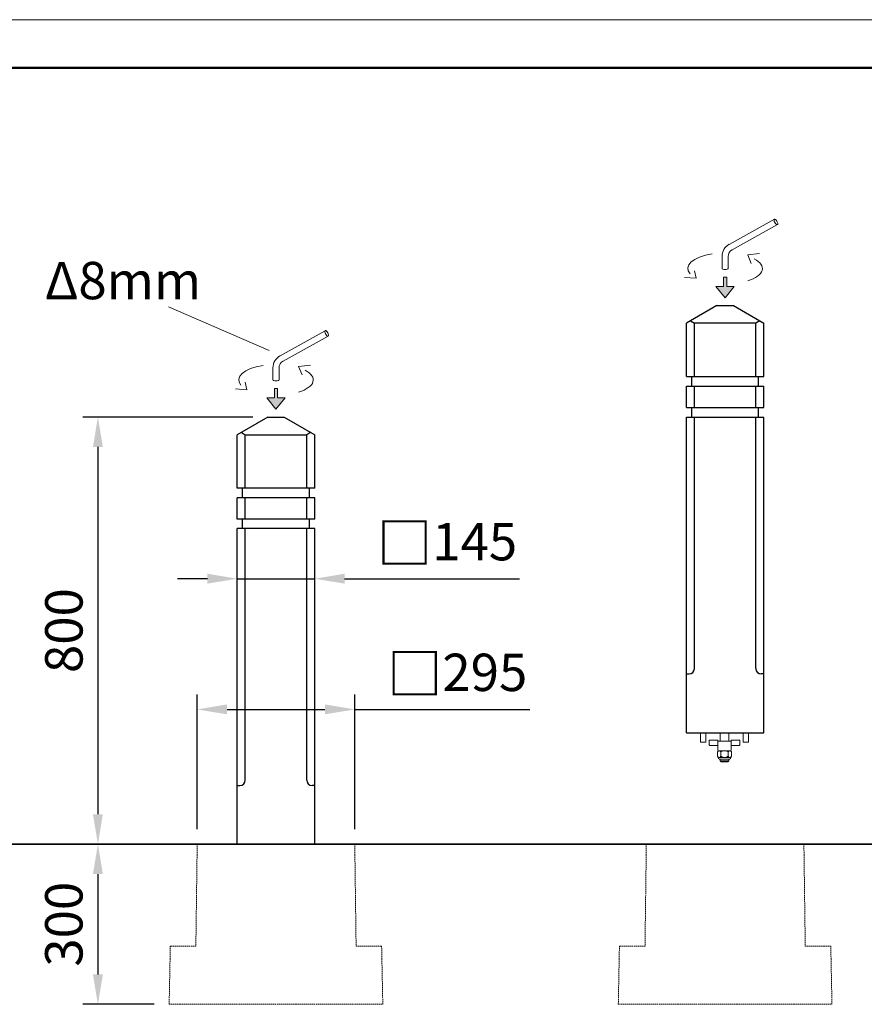
# Model space of a CAD drawing. Units: millimetres. Extents: x -11 to 6050, y 23 to 2985.
# Drawn here: x 1639 to 3220, y 1141 to 2985 of the extents above; entities that cross this region are included whole.
import ezdxf

# ---------------------------------------------------------------- set-up
doc = ezdxf.new("R2010")
doc.units = ezdxf.units.MM
doc.header["$PDSIZE"] = -1
doc.linetypes.add('HIDDEN', pattern=[1.905, 1.27, -0.635])
for name, color, linetype, lineweight in [('STAMP', 1, 'Continuous', 15), ('VELOPA- Maaiveld', 88, 'Continuous', 35), ('VELOPA-DIM', 2, 'Continuous', 15), ('VELOPA-FIG10', 2, 'Continuous', 9), ('VELOPA-FIG15HIDDEN', 3, 'HIDDEN', 15), ('VELOPA-FIG25', 4, 'Continuous', 25)]:
    doc.layers.add(name, color=color, linetype=linetype, lineweight=lineweight)
doc.styles.add('2-5TXT', font='arial.ttf')
doc.styles.add('ARIAL', font='arial.ttf')
doc.dimstyles.new('VELOPA-drukwerk', dxfattribs={"dimscale": 0, "dimtxt": 2.5, "dimasz": 2, "dimexe": 1, "dimexo": 1, "dimgap": 1, "dimtad": 1, "dimdec": 0, "dimdsep": 46, "dimtxsty": '2-5TXT', "dimcen": 8, "dimclrt": 256, "dimadec": 1, "dimazin": 2, "dimtfac": 1, "dimtdec": 0, "dimtmove": 0, "dimatfit": 3, "dimfxl": 1, "dimtolj": 1, "dimtzin": 0, "dimarcsym": 0})

# ---------------------------------------------------------------- blocks, each defined once
blk = doc.blocks.new('*D7')
at = {"layer": 'DEFPOINTS', "color": 0, "ltscale": 2, "transparency": 16777216}
for p in [(2103.5, 2240.9), (1785.6, 1440.9), (1785.6, 1440.9)]:
    blk.add_point(p, dxfattribs=at)
at = {"layer": 'VELOPA-DIM', "color": 0, "lineweight": -2, "ltscale": 2, "transparency": 16777216}
for p, q in [((2075.5, 2240.9), (1757.6, 2240.9)), ((1785.6, 2184.9), (1785.6, 1496.9))]:
    blk.add_line(p, q, dxfattribs=at)
at = {"layer": 'VELOPA-DIM', "color": 0, "ltscale": 2, "transparency": 16777216}
for points in [[(1776.3, 2184.9), (1794.9, 2184.9), (1785.6, 2240.9)], [(1776.3, 1496.9), (1794.9, 1496.9), (1785.6, 1440.9)]]:
    blk.add_solid(points, dxfattribs=at)
at = {"layer": 'VELOPA-DIM', "ltscale": 2, "transparency": 16777216, "insert": (1721.9, 1840.9), "char_height": 70, "attachment_point": 5, "rotation": 90, "style": '2-5TXT'}
blk.add_mtext('\\A1;800', dxfattribs=at)
blk = doc.blocks.new('*D8')
at = {"layer": 'DEFPOINTS', "color": 0, "ltscale": 2, "transparency": 16777216}
for p in [(1785.6, 1440.9), (1785.6, 1140.9), (1919, 1140.9)]:
    blk.add_point(p, dxfattribs=at)
at = {"layer": 'VELOPA-DIM', "color": 0, "lineweight": -2, "ltscale": 2, "transparency": 16777216}
for p, q in [((1785.6, 1384.9), (1785.6, 1196.9)), ((1891, 1140.9), (1757.6, 1140.9))]:
    blk.add_line(p, q, dxfattribs=at)
at = {"layer": 'VELOPA-DIM', "color": 0, "ltscale": 2, "transparency": 16777216}
for points in [[(1776.3, 1384.9), (1794.9, 1384.9), (1785.6, 1440.9)], [(1776.3, 1196.9), (1794.9, 1196.9), (1785.6, 1140.9)]]:
    blk.add_solid(points, dxfattribs=at)
at = {"layer": 'VELOPA-DIM', "ltscale": 2, "transparency": 16777216, "insert": (1721.8, 1290.9), "char_height": 70, "attachment_point": 5, "rotation": 90, "style": '2-5TXT'}
blk.add_mtext('\\A1;300', dxfattribs=at)
blk = doc.blocks.new('*D11')
at = {"layer": 'DEFPOINTS', "color": 0, "ltscale": 2, "transparency": 16777216}
for p in [(2266.5, 1693.3), (1971.5, 1440.9), (2266.5, 1440.9)]:
    blk.add_point(p, dxfattribs=at)
at = {"layer": 'VELOPA-DIM', "color": 0, "lineweight": -2, "ltscale": 2, "transparency": 16777216}
for p, q in [((1971.5, 1468.9), (1971.5, 1721.3)), ((2266.5, 1468.9), (2266.5, 1721.3)), ((2027.5, 1693.3), (2210.5, 1693.3)), ((2266.5, 1693.3), (2594.2, 1693.3))]:
    blk.add_line(p, q, dxfattribs=at)
at = {"layer": 'VELOPA-DIM', "color": 0, "ltscale": 2, "transparency": 16777216}
for points in [[(2027.5, 1702.6), (2027.5, 1684), (1971.5, 1693.3)], [(2210.5, 1702.6), (2210.5, 1684), (2266.5, 1693.3)]]:
    blk.add_solid(points, dxfattribs=at)
at = {"layer": 'VELOPA-DIM', "ltscale": 2, "transparency": 16777216, "insert": (2458.3, 1759.8), "char_height": 70, "attachment_point": 5, "style": '2-5TXT'}
blk.add_mtext('\\A1;{\\H1.083x;□}295', dxfattribs=at)
blk = doc.blocks.new('*D12')
at = {"layer": 'DEFPOINTS', "color": 0, "ltscale": 2, "transparency": 16777216}
for p in [(2046.5, 1938.1), (2191.5, 1938.1), (2191.5, 1938.1)]:
    blk.add_point(p, dxfattribs=at)
at = {"layer": 'VELOPA-DIM', "color": 0, "lineweight": -2, "ltscale": 2, "transparency": 16777216}
for p, q in [((1990.5, 1938.1), (1934.5, 1938.1)), ((2046.5, 1938.1), (2191.5, 1938.1)), ((2247.5, 1938.1), (2575.2, 1938.1))]:
    blk.add_line(p, q, dxfattribs=at)
at = {"layer": 'VELOPA-DIM', "color": 0, "ltscale": 2, "transparency": 16777216}
for points in [[(1990.5, 1947.4), (1990.5, 1928.8), (2046.5, 1938.1)], [(2247.5, 1947.4), (2247.5, 1928.8), (2191.5, 1938.1)]]:
    blk.add_solid(points, dxfattribs=at)
at = {"layer": 'VELOPA-DIM', "ltscale": 2, "transparency": 16777216, "insert": (2439.3, 2004.6), "char_height": 70, "attachment_point": 5, "style": '2-5TXT'}
blk.add_mtext('\\A1;{\\H1.083x;□}145', dxfattribs=at)

msp = doc.modelspace()

# ---------------------------------------------------------------- hatches: boundary and pattern name
at = {"layer": 'VELOPA-FIG10', "ltscale": 2}
for points in [[(2962.9, 2485.6), (2962.9, 2502.9), (2956.8, 2502.9), (2956.8, 2485.6), (2942.8, 2485.6), (2959.9, 2464.1), (2976.9, 2485.6)], [(2122.1, 2276.9), (2122.1, 2294.1), (2116, 2294.1), (2116, 2276.9), (2101.9, 2276.9), (2119, 2255.4), (2136.1, 2276.9)]]:
    msp.add_hatch(color=256, dxfattribs=at).paths.add_polyline_path(points)

# ---------------------------------------------------------------- linework, layer by layer
at = {"layer": 'STAMP'}
msp.add_line((-10.8, 2985.2), (6049.7, 2985.2), dxfattribs=at)
at = {"layer": 'STAMP', "lineweight": 50}
msp.add_line((79.2, 2895.2), (5959.7, 2895.2), dxfattribs=at)
at = {"layer": 'VELOPA- Maaiveld', "ltscale": 2}
msp.add_line((324.9, 1440.9), (5143.4, 1440.9), dxfattribs=at)
at = {"layer": 'VELOPA-FIG10', "ltscale": 2}
for p, q in [((2967.4, 2564.4), (3052.1, 2611.5)), ((2973, 2554.3), (3057.7, 2601.4)), ((3002.1, 2544.6), (3024.5, 2547.1)), ((2954.1, 2519.2), (2954.1, 2541.8)), ((2965.6, 2519.2), (2965.6, 2541.8)), ((3002.1, 2544.6), (3008.9, 2528.7)), ((2905.4, 2501), (2902.3, 2514.8)), ((2905.4, 2501), (2883.9, 2502.4)), ((2962.9, 2502.9), (2956.8, 2502.9)), ((2956.8, 2502.9), (2956.8, 2485.6)), ((2962.9, 2502.9), (2962.9, 2485.6)), ((2942.8, 2485.6), (2956.8, 2485.6)), ((2959.9, 2464.1), (2942.8, 2485.6)), ((2959.9, 2464.1), (2976.9, 2485.6)), ((2976.9, 2485.6), (2962.9, 2485.6)), ((2106.4, 2365.7), (1917.5, 2447.6)), ((2126.6, 2355.6), (2211.2, 2402.7)), ((2132.2, 2345.6), (2216.8, 2392.7)), ((2113.3, 2310.4), (2113.3, 2333)), ((2124.8, 2310.4), (2124.8, 2333)), ((2161.2, 2335.8), (2183.7, 2338.3)), ((2161.2, 2335.8), (2168.1, 2320)), ((2064.6, 2292.2), (2061.5, 2306.1)), ((2064.6, 2292.2), (2043.1, 2293.6)), ((2122.1, 2294.1), (2116, 2294.1)), ((2116, 2294.1), (2116, 2276.9)), ((2122.1, 2294.1), (2122.1, 2276.9)), ((2101.9, 2276.9), (2116, 2276.9)), ((2119, 2255.4), (2101.9, 2276.9)), ((2119, 2255.4), (2136.1, 2276.9)), ((2136.1, 2276.9), (2122.1, 2276.9)), ((2913.7, 1631.7), (2913.7, 1649.7)), ((2923.7, 1631.7), (2923.7, 1649.7)), ((2950.7, 1649.7), (2950.7, 1633.8)), ((2966.7, 1649.7), (2966.7, 1633.8)), ((2993.7, 1631.7), (2993.7, 1649.7)), ((3003.7, 1631.7), (3003.7, 1649.7)), ((2913.7, 1631.7), (2923.7, 1631.7)), ((2930.2, 1626.8), (2930.2, 1634.8)), ((2945.2, 1625.8), (2931.2, 1625.8)), ((2946.2, 1617.8), (2946.2, 1632.8)), ((2970.2, 1633.8), (2947.2, 1633.8)), ((2947.2, 1633.8), (2947.2, 1633.8)), ((2970.2, 1633.8), (2970.2, 1633.8)), ((2971.2, 1617.8), (2971.2, 1632.8)), ((2972.2, 1625.8), (2986.2, 1625.8)), ((2987.2, 1626.8), (2987.2, 1634.8)), ((3003.7, 1631.7), (2993.7, 1631.7)), ((2945.7, 1613.6), (2946.6, 1615.8)), ((2945.7, 1605.5), (2945.7, 1613.6)), ((2945.7, 1605.5), (2946.6, 1603.3)), ((2970.8, 1615.8), (2946.6, 1615.8)), ((2951.7, 1613.6), (2951.7, 1605.5)), ((2965.7, 1613.6), (2965.7, 1605.5)), ((2971.7, 1613.6), (2970.8, 1615.8)), ((2971.7, 1605.5), (2970.8, 1603.3)), ((2971.7, 1605.5), (2971.7, 1613.6)), ((2946.6, 1603.3), (2946.6, 1603.3)), ((2946.6, 1603.3), (2970.8, 1603.3)), ((2967.8, 1600.3), (2949.6, 1600.3)), ((2950.7, 1600.3), (2950.7, 1597)), ((2952.3, 1595.4), (2950.7, 1597)), ((2950.7, 1597), (2966.7, 1597)), ((2965.1, 1595.4), (2952.3, 1595.4)), ((2965.1, 1595.4), (2966.7, 1597)), ((2966.7, 1600.3), (2966.7, 1597)), ((2970.8, 1603.3), (2970.8, 1603.3))]:
    msp.add_line(p, q, dxfattribs=at)
at = {"layer": 'VELOPA-FIG10', "ltscale": 4}
for p, q in [((2931.2, 1635.8), (2945.2, 1635.8)), ((2972.2, 1635.8), (2986.2, 1635.8))]:
    msp.add_line(p, q, dxfattribs=at)
at = {"layer": 'VELOPA-FIG10', "ltscale": 2}
for centre, radius, start, end in [((2980, 2541.8), 25.9, 119.0904, 180), ((2980, 2541.8), 14.4, 119.0904, 180), ((2139.1, 2333), 25.9, 119.0904, 180), ((2139.1, 2333), 14.4, 119.0904, 180), ((2931.2, 1634.8), 1, 90, 180), ((2931.2, 1626.8), 1, 180, 270), ((2945.2, 1634.8), 1, 0, 90), ((2945.2, 1624.8), 1, 0, 90), ((2947.2, 1634.8), 1, 180, 270), ((2947.2, 1632.8), 1, 90, 180), ((2970.2, 1634.8), 1, 270, 0), ((2970.2, 1632.8), 1, 0, 90), ((2972.2, 1634.8), 1, 90, 180), ((2972.2, 1624.8), 1, 90, 180), ((2986.2, 1634.8), 1, 0, 90), ((2986.2, 1626.8), 1, 270, 0), ((2948.7, 1612.7), 3.16, 18.1688, 161.8312), ((2948.7, 1606.5), 3.16, 198.1688, 341.8312), ((2948.2, 1617.8), 2, 180, 270), ((2958.7, 1603.6), 12.2, 55.0906, 124.9094), ((2958.7, 1615.6), 12.2, 235.0906, 304.9094), ((2968.7, 1612.7), 3.16, 18.1688, 161.8312), ((2968.7, 1606.5), 3.16, 198.1688, 341.8312), ((2969.2, 1617.8), 2, 270, 0), ((2949.6, 1603.3), 3, 180, 270), ((2967.8, 1603.3), 3, 270, 0)]:
    msp.add_arc(centre, radius, start, end, dxfattribs=at)
for centre in [(3054.9, 2606.5), (2214, 2397.7)]:
    msp.add_ellipse(centre, major_axis=(-2.8, 5.03), ratio=0.414735, dxfattribs=at)
for centre, major_axis, ratio, start_param, end_param in [((2959.9, 2519.2), (69.8, 0), 0.416165, 1.925994, 3.488274), ((2959.9, 2519.2), (69.8, 0), 0.416165, -0.919319, 0.676531), ((2959.9, 2519.2), (5.75, 0), 0.322368, 3.141593, 6.283185), ((2119, 2310.4), (69.8, 0), 0.416165, 1.925994, 3.488274), ((2119, 2310.4), (69.8, 0), 0.416165, -0.919319, 0.676531), ((2119, 2310.4), (5.75, 0), 0.322368, 3.141593, 6.283185)]:
    msp.add_ellipse(centre, major_axis=major_axis, ratio=ratio, start_param=start_param, end_param=end_param, dxfattribs=at)
at = {"layer": 'VELOPA-FIG15HIDDEN', "ltscale": 2}
for p, q in [((1971.5, 1440.9), (1969, 1249.9)), ((2266.5, 1440.9), (2269, 1249.9)), ((2812.4, 1440.9), (2809.9, 1249.9)), ((2812.4, 1440.9), (3107.4, 1440.9)), ((3107.4, 1440.9), (3109.9, 1249.9)), ((1921.2, 1249.9), (1919, 1140.9)), ((1921.2, 1249.9), (1969, 1249.9)), ((2316.8, 1249.9), (2269, 1249.9)), ((2316.8, 1249.9), (2319, 1140.9)), ((2762, 1249.9), (2759.9, 1140.9)), ((2762, 1249.9), (2809.9, 1249.9)), ((3157.7, 1249.9), (3109.9, 1249.9)), ((3157.7, 1249.9), (3159.9, 1140.9)), ((1919, 1140.9), (2319, 1140.9)), ((2759.9, 1140.9), (3159.9, 1140.9))]:
    msp.add_line(p, q, dxfattribs=at)
at = {"layer": 'VELOPA-FIG15HIDDEN', "ltscale": 4}
msp.add_line((1971.5, 1440.9), (2266.5, 1440.9), dxfattribs=at)
at = {"layer": 'VELOPA-FIG25', "ltscale": 2}
for p, q in [((2944.4, 2449.7), (2887.4, 2416.7)), ((2944.4, 2449.7), (2975.4, 2449.7)), ((2975.4, 2449.7), (3032.4, 2416.7)), ((2887.4, 2316.7), (2887.4, 2416.7)), ((2894.9, 2421), (2902.4, 2416.7)), ((2902.4, 2316.7), (2902.4, 2416.7)), ((3017.4, 2416.7), (2902.4, 2416.7)), ((3024.9, 2421), (3017.4, 2416.7)), ((3017.4, 2316.7), (3017.4, 2416.7)), ((3032.4, 2316.7), (3032.4, 2416.7)), ((2887.4, 2316.7), (3032.4, 2316.7)), ((2897.4, 2298.7), (2897.4, 2316.7)), ((3022.4, 2298.7), (3022.4, 2316.7)), ((2887.4, 2258.7), (2887.4, 2298.7)), ((2887.4, 2298.7), (3032.4, 2298.7)), ((2902.4, 2258.7), (2902.4, 2298.7)), ((3017.4, 2258.7), (3017.4, 2298.7)), ((3032.4, 2258.7), (3032.4, 2298.7)), ((2887.4, 2258.7), (3032.4, 2258.7)), ((2897.4, 2240.7), (2897.4, 2258.7)), ((3022.4, 2240.7), (3022.4, 2258.7)), ((2103.5, 2240.9), (2046.5, 2207.9)), ((2103.5, 2240.9), (2134.5, 2240.9)), ((2134.5, 2240.9), (2191.5, 2207.9)), ((2887.4, 1649.7), (2887.4, 2240.7)), ((2887.4, 2240.7), (3032.4, 2240.7)), ((2902.4, 1769.7), (2902.4, 2240.7)), ((3017.4, 1769.7), (3017.4, 2240.7)), ((3032.4, 1649.7), (3032.4, 2240.7)), ((2046.5, 2107.9), (2046.5, 2207.9)), ((2054, 2212.3), (2061.5, 2207.9)), ((2061.5, 2107.9), (2061.5, 2207.9)), ((2061.5, 2207.9), (2176.5, 2207.9)), ((2184, 2212.3), (2176.5, 2207.9)), ((2176.5, 2107.9), (2176.5, 2207.9)), ((2191.5, 2107.9), (2191.5, 2207.9)), ((2191.5, 2107.9), (2046.5, 2107.9)), ((2056.5, 2089.9), (2056.5, 2107.9)), ((2181.5, 2089.9), (2181.5, 2107.9)), ((2046.5, 2049.9), (2046.5, 2089.9)), ((2191.5, 2089.9), (2046.5, 2089.9)), ((2061.5, 2049.9), (2061.5, 2089.9)), ((2176.5, 2049.9), (2176.5, 2089.9)), ((2191.5, 2049.9), (2191.5, 2089.9)), ((2191.5, 2049.9), (2046.5, 2049.9)), ((2056.5, 2031.9), (2056.5, 2049.9)), ((2181.5, 2031.9), (2181.5, 2049.9)), ((2046.5, 1440.9), (2046.5, 2031.9)), ((2191.5, 2031.9), (2046.5, 2031.9)), ((2061.5, 1560.9), (2061.5, 2031.9)), ((2176.5, 1560.9), (2176.5, 2031.9)), ((2191.5, 1440.9), (2191.5, 2031.9)), ((2887.4, 1759.7), (2892.4, 1759.7)), ((3032.4, 1759.7), (3027.4, 1759.7)), ((2887.4, 1649.7), (3032.4, 1649.7)), ((2046.5, 1550.9), (2051.5, 1550.9)), ((2191.5, 1550.9), (2186.5, 1550.9))]:
    msp.add_line(p, q, dxfattribs=at)
at = {"layer": 'VELOPA-FIG25', "ltscale": 4}
msp.add_line((2046.5, 1440.9), (2191.5, 1440.9), dxfattribs=at)
at = {"layer": 'VELOPA-FIG25', "ltscale": 2}
for centre, start, end in [((2892.4, 1769.7), 270, 0), ((3027.4, 1769.7), 180, 270), ((2051.5, 1560.9), 270, 0), ((2186.5, 1560.9), 180, 270)]:
    msp.add_arc(centre, 10, start, end, dxfattribs=at)

# ---------------------------------------------------------------- texts
at = {"layer": 'VELOPA-DIM', "ltscale": 2, "insert": (1686.4, 2531.6), "char_height": 70, "width": 238.881, "attachment_point": 1, "style": 'ARIAL'}
msp.add_mtext('Δ8mm', dxfattribs=at)

# ---------------------------------------------------------------- dimensions: what is measured, and where the dimension line sits
at = {"layer": 'VELOPA-DIM', "ltscale": 2}
for base, p1, p2, picture, middle in [((1785.6, 1440.9), (2103.5, 2240.9), (1785.6, 1440.9), '*D7', (1721.9, 1840.9)), ((1785.6, 1140.9), (1785.6, 1440.9), (1919, 1140.9), '*D8', (1721.8, 1290.9))]:
    dim = msp.add_linear_dim(base=base, p1=p1, p2=p2, angle=90, dimstyle='VELOPA-drukwerk', override={"dimscale": 28}, dxfattribs=at)
    dim.commit()
    dim.dimension.update_dxf_attribs({"geometry": picture, "text_midpoint": middle})
for base, p1, p2, picture, middle in [((2191.5, 1938.1), (2046.5, 1938.1), (2191.5, 1938.1), '*D12', (2439.3, 1938.1)), ((2266.5, 1693.3), (1971.5, 1440.9), (2266.5, 1440.9), '*D11', (2458.3, 1693.3))]:
    dim = msp.add_linear_dim(base=base, p1=p1, p2=p2, text='{\\H1.083x;□}<>', dimstyle='VELOPA-drukwerk', override={"dimscale": 28}, dxfattribs=at)
    dim.commit()
    dim.dimension.update_dxf_attribs({"geometry": picture, "text_midpoint": middle, "dimtype": 160})

doc.saveas('drawing.dxf')
